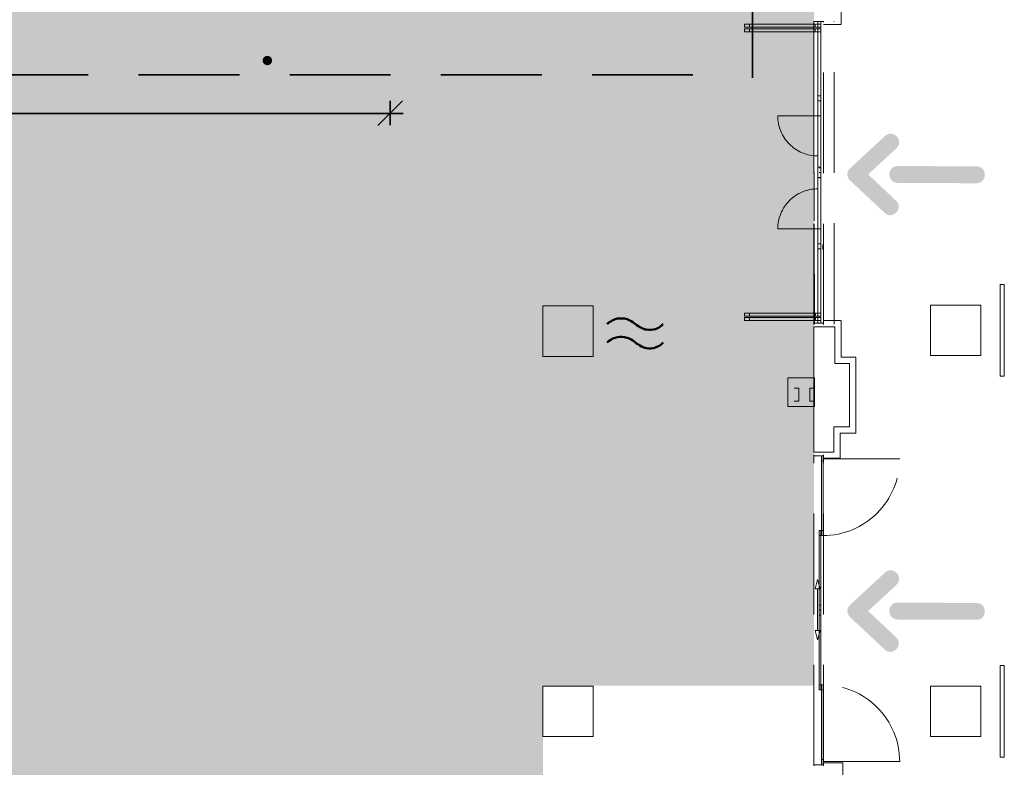
# Model space of a CAD drawing. Units: metres. Extents: x 0 to 143, y 0 to 96.
# Drawn here: x 93 to 113, y 35 to 50 of the extents above; entities that cross this region are included whole.
import ezdxf

# ---------------------------------------------------------------- set-up
doc = ezdxf.new("R2010")
doc.units = ezdxf.units.M
doc.header["$MEASUREMENT"] = 0
doc.linetypes.add('Strich 2_1mm', pattern=[3, 2, -1])

msp = doc.modelspace()

# ---------------------------------------------------------------- hatches: boundary and pattern name
at = {"linetype": 'Continuous', "lineweight": 0, "true_color": 0x97a3ad}
for points in [[(108.893, 36.847), (108.893, 66.076), (99.753, 66.076), (99.753, 36.847)], [(20.862, 37.741), (20.862, 34.734), (103.521, 34.734), (103.521, 37.741)]]:
    msp.add_hatch(color=253, dxfattribs=at).paths.add_polyline_path(points)
at = {"linetype": 'Continuous', "lineweight": 0, "true_color": 0x8e8573}
msp.add_hatch(color=8, dxfattribs=at).paths.add_polyline_path([(100.477, 37.742), (100.477, 65.155), (45.414, 65.155), (45.414, 37.742)])
at = {"linetype": 'Continuous', "lineweight": 0, "true_color": 0x161215}
for points in [[(97.839, 49.384, 0.221333), (97.75, 49.574, 0.194671), (97.812, 49.727, 0.414214), (97.592, 49.946, 0.170144), (97.458, 49.897, 0.094031), (97.39, 49.817, 0.21172), (97.381, 49.768, 0.185223), (97.409, 49.733, 0.186064), (97.453, 49.724, 0.212646), (97.493, 49.753, -0.08557), (97.534, 49.8, -0.1683), (97.592, 49.822, -0.414214), (97.688, 49.726, -0.414214), (97.592, 49.631, 0.213636), (97.546, 49.612, 0.184271), (97.53, 49.569, 0.414214), (97.592, 49.508, -0.414214), (97.716, 49.384, -0.414214), (97.592, 49.261, -0.263447), (97.501, 49.312, 0.214998), (97.46, 49.342, 0.182204), (97.415, 49.333, 0.182954), (97.387, 49.297, 0.217809), (97.395, 49.248, 0.263488), (97.592, 49.137, 0.414214)], [(100.601, 49.217), (100.601, 49.535, 0.414214), (100.386, 49.75, 0.19868), (100.233, 49.685, 0.198912), (100.08, 49.75, 0.134542), (99.966, 49.717, 0.166782), (99.927, 49.731, 0.414214), (99.865, 49.669), (99.865, 49.217, 0.213581), (99.884, 49.171, 0.184326), (99.927, 49.156, 0.184326), (99.969, 49.171, 0.213581), (99.989, 49.217), (99.989, 49.535, -0.414214), (100.08, 49.626, -0.414214), (100.171, 49.535), (100.171, 49.217, 0.213581), (100.191, 49.171, 0.184326), (100.233, 49.156, 0.184326), (100.276, 49.171, 0.213581), (100.295, 49.217), (100.295, 49.535, -0.414214), (100.386, 49.626, -0.414214), (100.478, 49.535), (100.478, 49.217, 0.213482), (100.497, 49.171, 0.184424), (100.539, 49.156, 0.184326), (100.582, 49.171, 0.213581)], [(98.143, 49.247, 0.414214), (98.05, 49.34, 0.414214), (97.957, 49.247, 0.414214), (98.05, 49.154, 0.414214)], [(110.3, 47.748), (109.615, 47.114), (109.611, 47.11, 0.216781), (109.557, 46.99, 0.106676), (109.57, 46.926, 0.093291), (109.61, 46.869), (109.614, 46.865), (110.293, 46.229, 0.105717), (110.354, 46.188, 0.11012), (110.417, 46.179, 0.184638), (110.527, 46.232, 0.185604), (110.577, 46.343, 0.109431), (110.565, 46.407, 0.103227), (110.521, 46.469), (109.971, 46.988), (110.526, 47.502, 0.10089), (110.57, 47.564, 0.107477), (110.584, 47.627, 0.186344), (110.537, 47.74, 0.184658), (110.428, 47.795, 0.106828), (110.364, 47.787, 0.101778)], [(112.115, 47.148), (110.556, 47.155, 0.102033), (110.485, 47.141, 0.106108), (110.434, 47.105, 0.186547), (110.391, 46.991, 0.08637), (110.401, 46.927, 0.099313), (110.433, 46.872, 0.108354), (110.486, 46.835, 0.099892), (110.56, 46.82), (112.119, 46.813, 0.10357), (112.19, 46.827, 0.108505), (112.241, 46.864, 0.097341), (112.273, 46.918, 0.085196), (112.284, 46.983, 0.188789), (112.242, 47.097, 0.107155), (112.189, 47.134, 0.09963)], [(110.3, 39.088), (109.615, 38.454), (109.611, 38.45, 0.216633), (109.557, 38.33, 0.106656), (109.57, 38.266, 0.093436), (109.61, 38.209), (109.614, 38.205), (110.293, 37.569, 0.105724), (110.354, 37.528, 0.110112), (110.417, 37.519, 0.18461), (110.527, 37.572, 0.185603), (110.577, 37.683, 0.109446), (110.565, 37.747, 0.103242), (110.521, 37.809), (109.971, 38.328), (110.526, 38.842, 0.100904), (110.57, 38.904, 0.107492), (110.584, 38.968, 0.186344), (110.537, 39.08, 0.184631), (110.428, 39.135, 0.10682), (110.364, 39.128, 0.101783)], [(112.115, 38.488), (110.556, 38.495, 0.102027), (110.485, 38.481, 0.106095), (110.434, 38.445, 0.186565), (110.391, 38.331, 0.086359), (110.401, 38.267, 0.099306), (110.433, 38.212, 0.108389), (110.486, 38.175, 0.099955), (110.56, 38.16), (112.119, 38.154, 0.103607), (112.19, 38.167, 0.108551), (112.241, 38.204, 0.097359), (112.273, 38.258, 0.085179), (112.284, 38.323, 0.188808), (112.242, 38.437, 0.107142), (112.189, 38.474, 0.099625)]]:
    msp.add_hatch(color=250, dxfattribs=at).paths.add_polyline_path(points)
h = msp.add_hatch(color=250, dxfattribs=at)
h.paths.add_polyline_path([(98.291, 49.57, 0.018844), (98.294, 49.436, 0.023526), (98.303, 49.364, 0.036786), (98.32, 49.295, 0.055912), (98.348, 49.233, 0.079392), (98.389, 49.183, 0.09397), (98.446, 49.149, 0.084995), (98.523, 49.137, 0.084722), (98.598, 49.149, 0.093425), (98.655, 49.182, 0.078949), (98.696, 49.231, 0.055733), (98.724, 49.292, 0.036796), (98.741, 49.361, 0.023683), (98.75, 49.434, 0.020107), (98.754, 49.57, 0.032974), (98.747, 49.696, 0.028629), (98.735, 49.759, 0.041087), (98.715, 49.817, 0.057811), (98.686, 49.869, 0.075325), (98.645, 49.909, 0.083136), (98.591, 49.936, 0.074314), (98.522, 49.946, 0.075562), (98.452, 49.936, 0.084131), (98.398, 49.909, 0.075514), (98.358, 49.867, 0.057433), (98.329, 49.816, 0.040564), (98.309, 49.757, 0.028131), (98.298, 49.694, 0.031952)])
h.paths.add_polyline_path([(98.415, 49.465, -0.013721), (98.414, 49.55, 0.002575), (98.414, 49.57, 0.000351), (98.414, 49.577, -0.015979), (98.416, 49.648, -0.048666), (98.428, 49.729, -0.046608), (98.441, 49.765, -0.073197), (98.46, 49.795, -0.211892), (98.523, 49.822, -0.213175), (98.585, 49.795, -0.072942), (98.604, 49.765, -0.04627), (98.617, 49.729, -0.048214), (98.629, 49.649, -0.015809), (98.63, 49.578, 0.000367), (98.63, 49.57, 0.002581), (98.631, 49.55, -0.013872), (98.63, 49.465, -0.04292), (98.618, 49.37, -0.042225), (98.606, 49.328, -0.069767), (98.586, 49.293, -0.230624), (98.522, 49.261, -0.23199), (98.458, 49.293, -0.069411), (98.439, 49.327, -0.041862), (98.426, 49.37, -0.042484)], flags=0)
h = msp.add_hatch(color=250, dxfattribs=at)
h.paths.add_polyline_path([(98.914, 49.57, 0.018844), (98.918, 49.436, 0.023526), (98.927, 49.364, 0.036786), (98.943, 49.295, 0.055912), (98.971, 49.233, 0.079392), (99.012, 49.183, 0.09397), (99.07, 49.149, 0.084995), (99.147, 49.137, 0.084731), (99.222, 49.149, 0.093423), (99.278, 49.182, 0.078939), (99.319, 49.231, 0.055726), (99.347, 49.292, 0.036793), (99.364, 49.361, 0.023683), (99.373, 49.434, 0.020121), (99.377, 49.57, 0.03299), (99.37, 49.696, 0.02863), (99.358, 49.759, 0.041082), (99.339, 49.817, 0.057802), (99.309, 49.869, 0.075315), (99.269, 49.909, 0.083134), (99.214, 49.936, 0.074322), (99.145, 49.946, 0.075545), (99.076, 49.936, 0.084135), (99.022, 49.909, 0.075533), (98.981, 49.867, 0.057451), (98.952, 49.816, 0.040572), (98.933, 49.757, 0.028129), (98.921, 49.694, 0.03192)])
h.paths.add_polyline_path([(99.039, 49.465, -0.013728), (99.038, 49.549, 0.002599), (99.038, 49.57, 0.000357), (99.038, 49.577, -0.015983), (99.039, 49.648, -0.048688), (99.051, 49.729, -0.046629), (99.064, 49.765, -0.073217), (99.084, 49.795, -0.211829), (99.147, 49.822, -0.213239), (99.209, 49.795, -0.072922), (99.228, 49.765, -0.046249), (99.241, 49.729, -0.048192), (99.252, 49.649, -0.015806), (99.254, 49.577, 0.000361), (99.254, 49.57, 0.002569), (99.254, 49.55, -0.013869), (99.253, 49.465, -0.042903), (99.242, 49.37, -0.042208), (99.229, 49.328, -0.069748), (99.21, 49.293, -0.23067), (99.145, 49.261, -0.231897), (99.082, 49.293, -0.06945), (99.062, 49.327, -0.041895), (99.05, 49.37, -0.042517)], flags=0)
at = {"linetype": 'Continuous', "lineweight": 0, "true_color": 0xffffff}
for points in [[(104.513, 43.378), (104.513, 44.378), (103.513, 44.378), (103.513, 43.378)], [(108.905, 42.381), (108.905, 42.949), (108.378, 42.949), (108.378, 42.381)]]:
    msp.add_hatch(color=7, dxfattribs=at).paths.add_polyline_path(points)
at = {"linetype": 'Continuous', "lineweight": 0, "true_color": 0x3b4ba8}
for points in [[(104.127, 42.334), (104.292, 42.98, 0.214709), (104.285, 43.029, 0.181316), (104.247, 43.054, 0.183007), (104.202, 43.05, 0.216944), (104.173, 43.01), (104.06, 42.572), (103.934, 42.997, 0.05749), (103.924, 43.02, 0.082542), (103.911, 43.037, 0.179813), (103.873, 43.05, 0.177897), (103.834, 43.037, 0.086049), (103.82, 43.02, 0.063829), (103.811, 42.997), (103.685, 42.572), (103.572, 43.01, 0.215561), (103.543, 43.051, 0.185307), (103.498, 43.055, 0.18276), (103.46, 43.03, 0.212302), (103.453, 42.98), (103.619, 42.334, 0.064185), (103.628, 42.31, 0.087059), (103.641, 42.292, 0.186575), (103.68, 42.278, 0.186456), (103.719, 42.29, 0.085365), (103.733, 42.307, 0.06034), (103.743, 42.331), (103.873, 42.771), (104.002, 42.331, 0.058901), (104.012, 42.308, 0.082262), (104.026, 42.291, 0.188676), (104.065, 42.278, 0.18464), (104.104, 42.292, 0.084069), (104.117, 42.31, 0.061169)], [(105.57, 42.447, 0.054874), (105.565, 42.496, 0.064183), (105.551, 42.535, 0.121165), (105.503, 42.589, 0.070869), (105.439, 42.62, 0.022384), (105.37, 42.639, -0.011727), (105.329, 42.65, -0.046039), (105.295, 42.663, -0.111767), (105.271, 42.681, -0.165059), (105.263, 42.707, -0.238048), (105.278, 42.738, -0.104016), (105.307, 42.75, -0.055413), (105.359, 42.755, -0.064035), (105.414, 42.748, -0.097002), (105.459, 42.728, 0.210152), (105.509, 42.718, 0.182692), (105.546, 42.744, 0.185406), (105.557, 42.787, 0.215401), (105.53, 42.829, 0.088423), (105.446, 42.867, 0.065689), (105.359, 42.878, 0.056646), (105.281, 42.87, 0.084595), (105.21, 42.842, 0.12428), (105.159, 42.789, 0.128779), (105.139, 42.707, 0.054494), (105.144, 42.66, 0.064196), (105.157, 42.623, 0.122075), (105.203, 42.572, 0.071213), (105.265, 42.541, 0.02219), (105.333, 42.523, -0.012844), (105.376, 42.512, -0.049598), (105.413, 42.498, -0.115261), (105.438, 42.477, -0.157429), (105.447, 42.447, -0.087011), (105.444, 42.426, -0.141193), (105.43, 42.408, -0.108388), (105.399, 42.394, -0.057739), (105.346, 42.389, -0.073009), (105.279, 42.398, -0.053423), (105.252, 42.41, -0.084171), (105.232, 42.425, 0.211232), (105.187, 42.448, 0.187979), (105.145, 42.432, 0.406233), (105.139, 42.344, 0.071071), (105.189, 42.305, 0.054731), (105.244, 42.281, 0.075866), (105.346, 42.266, 0.061768), (105.43, 42.276, 0.090406), (105.502, 42.307, 0.122995), (105.552, 42.363, 0.119026)], [(106.13, 42.447, 0.054868), (106.125, 42.496, 0.064177), (106.111, 42.535, 0.121164), (106.063, 42.589, 0.070873), (105.998, 42.62, 0.022386), (105.929, 42.639, -0.011728), (105.888, 42.65, -0.046043), (105.854, 42.663, -0.11177), (105.831, 42.681, -0.165045), (105.822, 42.707, -0.238134), (105.837, 42.738, -0.103921), (105.866, 42.75, -0.055427), (105.918, 42.755, -0.064035), (105.974, 42.748, -0.097002), (106.018, 42.728, 0.210152), (106.068, 42.718, 0.182692), (106.105, 42.744, 0.185406), (106.116, 42.787, 0.215401), (106.089, 42.829, 0.088423), (106.005, 42.867, 0.065689), (105.918, 42.878, 0.056653), (105.84, 42.87, 0.084564), (105.77, 42.842, 0.124256), (105.718, 42.789, 0.128827), (105.699, 42.707, 0.054488), (105.703, 42.66, 0.064191), (105.717, 42.623, 0.122074), (105.762, 42.572, 0.071218), (105.825, 42.541, 0.022192), (105.892, 42.523, -0.012846), (105.936, 42.512, -0.049602), (105.972, 42.498, -0.115262), (105.997, 42.477, -0.157415), (106.006, 42.447, -0.086902), (106.003, 42.426, -0.141226), (105.989, 42.408, -0.108451), (105.959, 42.394, -0.057752), (105.905, 42.389, -0.072993), (105.839, 42.398, -0.053402), (105.811, 42.41, -0.084207), (105.791, 42.425, 0.211312), (105.746, 42.448, 0.188005), (105.704, 42.432, 0.406014), (105.699, 42.344, 0.071134), (105.749, 42.305, 0.054749), (105.804, 42.281, 0.075858), (105.905, 42.266, 0.061776), (105.989, 42.276, 0.090424), (106.061, 42.307, 0.122998), (106.111, 42.363, 0.118997)], [(107.203, 42.755, 0.213581), (107.249, 42.774, 0.184326), (107.264, 42.817, 0.184326), (107.249, 42.859, 0.213581), (107.203, 42.878, 0.147916), (107.067, 42.838, 0.291148), (106.999, 42.857, 0.339852), (106.956, 42.798), (106.956, 42.631), (106.956, 42.346, 0.213525), (106.975, 42.3, 0.184381), (107.017, 42.284, 0.184381), (107.06, 42.3, 0.213525), (107.079, 42.346), (107.079, 42.631, -0.414214)]]:
    msp.add_hatch(color=175, dxfattribs=at).paths.add_polyline_path(points)
h = msp.add_hatch(color=175, dxfattribs=at)
h.paths.add_polyline_path([(104.41, 42.572, 0.078071), (104.427, 42.457, 0.092776), (104.479, 42.359, 0.111024), (104.564, 42.291, 0.11217), (104.681, 42.266, 0.095635), (104.784, 42.285, 0.097893), (104.863, 42.336, 0.098859), (104.909, 42.299, 0.120067), (104.968, 42.284, 0.414214), (105.033, 42.35, 0.414214), (104.969, 42.414, -0.076334), (104.962, 42.415, -0.120532), (104.957, 42.418, -0.120703), (104.954, 42.423, -0.076586), (104.953, 42.43), (104.953, 42.798, 0.414214), (104.891, 42.86, 0.254408), (104.837, 42.829, 0.083178), (104.767, 42.865, 0.079261), (104.681, 42.878, 0.112187), (104.564, 42.853, 0.111017), (104.479, 42.785, 0.092763), (104.427, 42.688, 0.078075)])
h.paths.add_polyline_path([(104.544, 42.494, -0.077319), (104.533, 42.572, -0.077325), (104.544, 42.651, -0.100008), (104.575, 42.708, -0.219268), (104.681, 42.755, -0.219268), (104.787, 42.708, -0.100008), (104.818, 42.651, -0.077325), (104.829, 42.572, -0.077319), (104.818, 42.494, -0.100031), (104.787, 42.436, -0.219249), (104.681, 42.389, -0.219249), (104.575, 42.436, -0.100031)], flags=0)
h = msp.add_hatch(color=175, dxfattribs=at)
h.paths.add_polyline_path([(106.259, 42.572, 0.077968), (106.277, 42.456, 0.093217), (106.329, 42.358, 0.111255), (106.414, 42.291, 0.1116), (106.531, 42.266, 0.173398), (106.702, 42.326, -0.011017), (106.719, 42.34, 0.231069), (106.738, 42.385, 0.18778), (106.716, 42.425, 0.175758), (106.673, 42.444, 0.218028), (106.627, 42.424, -0.098815), (106.584, 42.398, -0.085555), (106.531, 42.389, -0.175773), (106.44, 42.42, -0.088139), (106.409, 42.458, -0.073475), (106.389, 42.51), (106.74, 42.51, 0.213525), (106.786, 42.53, 0.184381), (106.801, 42.572, -0.008431), (106.802, 42.584, 0.036198), (106.801, 42.608, 0.076612), (106.776, 42.713, 0.089771), (106.721, 42.799, 0.102744), (106.638, 42.857, 0.102013), (106.531, 42.878, 0.112206), (106.414, 42.853, 0.110997), (106.329, 42.785, 0.092749), (106.277, 42.688, 0.078089)])
h.paths.add_polyline_path([(106.673, 42.634), (106.39, 42.634, -0.06495), (106.409, 42.684, -0.084296), (106.439, 42.722, -0.095569), (106.48, 42.746, -0.087441), (106.531, 42.755, -0.175796), (106.621, 42.724, -0.088095), (106.653, 42.686, -0.073283)], flags=0)
at = {"linetype": 'Continuous', "lineweight": 0, "true_color": 0x2d9d44}
for points in [[(101.36, 39.41), (101.36, 40.059, 0.213581), (101.341, 40.105, 0.184326), (101.298, 40.12, 0.184326), (101.256, 40.105, 0.213581), (101.236, 40.059), (101.236, 39.619, -0.000254), (100.969, 40.032, -0.000969), (100.936, 40.083, -0.004081), (100.932, 40.09, -0.023266), (100.931, 40.09, -0.0512), (100.931, 40.09), (100.931, 40.09), (100.931, 40.09, -0.010258), (100.931, 40.09, 0.020211), (100.931, 40.09), (100.931, 40.09), (100.931, 40.09, 0.02391), (100.931, 40.09, 0.015814), (100.931, 40.09, 0.010808), (100.93, 40.092, 0.75532), (100.817, 40.059), (100.817, 39.41, 0.213636), (100.836, 39.364, 0.184271), (100.878, 39.349, 0.184271), (100.921, 39.364, 0.213636), (100.94, 39.41), (100.94, 39.85, -0.000467), (101.207, 39.438, -0.001553), (101.241, 39.386, -0.005705), (101.245, 39.38, -0.023163), (101.245, 39.379, -0.025865), (101.245, 39.379, -0.027394), (101.245, 39.379), (101.245, 39.379), (101.245, 39.379), (101.245, 39.379), (101.245, 39.379), (101.245, 39.379, 0.044437), (101.245, 39.379, 0.013208), (101.245, 39.379, 0.011826), (101.246, 39.377, 0.75532)], [(102.478, 39.862, 0.414214), (102.417, 39.924), (102.378, 39.924), (102.378, 40.059, 0.414214), (102.317, 40.12, 0.414214), (102.255, 40.059), (102.255, 39.924), (102.254, 39.924, 0.414214), (102.192, 39.862, 0.414214), (102.254, 39.801), (102.255, 39.801), (102.255, 39.507, 0.07483), (102.264, 39.445, 0.106992), (102.291, 39.394, 0.119121), (102.34, 39.361, 0.093128), (102.413, 39.349), (102.415, 39.349, 0.414214), (102.477, 39.41, 0.414214), (102.415, 39.472), (102.393, 39.472, -0.414214), (102.378, 39.488), (102.378, 39.801), (102.417, 39.801, 0.414214)], [(103.837, 39.41), (103.837, 39.86, 0.206093), (103.817, 39.909, 0.191751), (103.775, 39.925, 0.191751), (103.732, 39.909, 0.206093), (103.713, 39.86), (103.713, 39.577, -0.414214), (103.59, 39.454, -0.414214), (103.466, 39.577), (103.466, 39.86, 0.213636), (103.447, 39.906, 0.184271), (103.404, 39.922, 0.184271), (103.362, 39.906, 0.213636), (103.343, 39.86), (103.343, 39.577, 0.414214), (103.59, 39.33, 0.148018), (103.725, 39.371, 0.291025), (103.793, 39.351, 0.339852)], [(104.439, 39.512, 0.054867), (104.434, 39.56, 0.064181), (104.42, 39.599, 0.121182), (104.372, 39.653, 0.070887), (104.308, 39.684, 0.022391), (104.239, 39.703, -0.011726), (104.198, 39.714, -0.046039), (104.163, 39.727, -0.111778), (104.14, 39.745, -0.165082), (104.132, 39.771, -0.238107), (104.147, 39.802, -0.103984), (104.175, 39.814, -0.05539), (104.228, 39.819, -0.063838), (104.283, 39.812, -0.097431), (104.328, 39.792, 0.210168), (104.378, 39.782, 0.182694), (104.415, 39.808, 0.185492), (104.426, 39.852, 0.215419), (104.398, 39.893, 0.088811), (104.315, 39.931, 0.065619), (104.228, 39.943, 0.056634), (104.15, 39.934, 0.084587), (104.079, 39.906, 0.124288), (104.028, 39.853, 0.12879), (104.008, 39.771, 0.054484), (104.013, 39.725, 0.064195), (104.026, 39.687, 0.122099), (104.072, 39.636, 0.071233), (104.134, 39.606, 0.022195), (104.201, 39.587, -0.012853), (104.245, 39.576, -0.049629), (104.282, 39.562, -0.1153), (104.306, 39.542, -0.157386), (104.316, 39.512, -0.087011), (104.313, 39.491, -0.141193), (104.299, 39.472, -0.108388), (104.268, 39.459, -0.057739), (104.214, 39.454, -0.072958), (104.148, 39.463, -0.053384), (104.121, 39.474, -0.084282), (104.101, 39.489, 0.211128), (104.055, 39.512, 0.188022), (104.014, 39.496, 0.406123), (104.008, 39.408, 0.07113), (104.058, 39.369, 0.054744), (104.113, 39.345, 0.075866), (104.214, 39.33, 0.061789), (104.299, 39.34, 0.090416), (104.371, 39.371, 0.12298), (104.421, 39.428, 0.119009)], [(106.534, 39.41), (106.534, 39.696, 0.414214), (106.287, 39.943, 0.148069), (106.152, 39.902, 0.31755), (106.084, 39.921, 0.324357), (106.041, 39.862), (106.041, 39.413, 0.206145), (106.06, 39.364, 0.191699), (106.102, 39.347, 0.191699), (106.145, 39.364, 0.206145), (106.164, 39.413), (106.164, 39.696, -0.414214), (106.287, 39.819, -0.414214), (106.411, 39.696), (106.411, 39.41, 0.213636), (106.43, 39.364, 0.184271), (106.473, 39.349, 0.184271), (106.515, 39.364, 0.213636)], [(107.643, 37.566), (108.327, 38.2), (108.332, 38.204, 0.216633), (108.385, 38.324, 0.106408), (108.373, 38.388, 0.093483), (108.333, 38.445), (108.328, 38.449), (107.649, 39.085, 0.105723), (107.588, 39.126, 0.110113), (107.525, 39.136, 0.18462), (107.416, 39.083, 0.185624), (107.366, 38.971, 0.109451), (107.378, 38.907, 0.103235), (107.422, 38.846), (107.971, 38.326), (107.417, 37.812, 0.100894), (107.372, 37.751, 0.107482), (107.359, 37.687, 0.186344), (107.406, 37.574, 0.184649), (107.514, 37.519, 0.106825), (107.579, 37.527, 0.10178)], [(105.827, 38.166), (107.387, 38.159, 0.101998), (107.457, 38.173, 0.106106), (107.509, 38.21, 0.186585), (107.552, 38.323, 0.086404), (107.541, 38.388, 0.099342), (107.509, 38.442, 0.108406), (107.457, 38.48, 0.099958), (107.383, 38.494), (105.824, 38.501, 0.103607), (105.753, 38.487, 0.108551), (105.701, 38.45, 0.097359), (105.669, 38.396, 0.085179), (105.658, 38.332, 0.188937), (105.701, 38.218, 0.107134), (105.754, 38.18, 0.099613)]]:
    msp.add_hatch(color=95, dxfattribs=at).paths.add_polyline_path(points)
h = msp.add_hatch(color=95, dxfattribs=at)
h.paths.add_polyline_path([(101.533, 39.636, 0.078911), (101.551, 39.519, 0.093769), (101.603, 39.422, 0.110623), (101.688, 39.355, 0.11073), (101.804, 39.33, 0.110744), (101.92, 39.355, 0.110621), (102.005, 39.422, 0.093761), (102.058, 39.519, 0.078907), (102.076, 39.636, 0.078917), (102.058, 39.753, 0.093761), (102.005, 39.851, 0.110614), (101.92, 39.918, 0.110741), (101.804, 39.943, 0.110726), (101.688, 39.918, 0.110617), (101.603, 39.851, 0.093769), (101.551, 39.753, 0.078921)])
h.paths.add_polyline_path([(101.667, 39.558, -0.077297), (101.656, 39.636, -0.077313), (101.667, 39.715, -0.100017), (101.698, 39.772, -0.219271), (101.804, 39.819, -0.219271), (101.91, 39.772, -0.099994), (101.941, 39.715, -0.077335), (101.952, 39.636, -0.077319), (101.941, 39.558, -0.099992), (101.91, 39.501, -0.219289), (101.804, 39.454, -0.219289), (101.698, 39.501, -0.100015)], flags=0)
h = msp.add_hatch(color=95, dxfattribs=at)
h.paths.add_polyline_path([(102.615, 39.752, 0.078075), (102.597, 39.636, 0.078068), (102.615, 39.521, 0.092789), (102.667, 39.423, 0.111031), (102.752, 39.355, 0.112153), (102.869, 39.33, 0.095604), (102.971, 39.349, 0.097822), (103.05, 39.401, 0.099059), (103.096, 39.363, 0.119866), (103.155, 39.349, 0.414214), (103.221, 39.414, 0.414214), (103.156, 39.478, -0.076645), (103.149, 39.479, -0.120431), (103.144, 39.482, -0.120431), (103.141, 39.487, -0.076645), (103.14, 39.494), (103.14, 39.862, 0.414214), (103.078, 39.924, 0.254612), (103.024, 39.893, 0.083178), (102.955, 39.929, 0.079261), (102.869, 39.943, 0.112133), (102.752, 39.917, 0.111032), (102.667, 39.85, 0.092802)])
h.paths.add_polyline_path([(102.732, 39.558, -0.077325), (102.72, 39.636, -0.077341), (102.732, 39.715, -0.10001), (102.763, 39.772, -0.219249), (102.869, 39.819, -0.219249), (102.975, 39.772, -0.10001), (103.006, 39.715, -0.077341), (103.017, 39.636, -0.077325), (103.006, 39.558, -0.100008), (102.975, 39.501, -0.219268), (102.869, 39.454, -0.219268), (102.763, 39.501, -0.100008)], flags=0)
h = msp.add_hatch(color=95, dxfattribs=at)
h.paths.add_polyline_path([(104.569, 39.636, 0.083615), (104.587, 39.521, 0.101416), (104.64, 39.43, 0.110043), (104.726, 39.37, 0.098927), (104.84, 39.349, 0.062753), (104.92, 39.358, 0.07555), (104.989, 39.387), (104.989, 39.365, -0.078151), (104.98, 39.302, -0.125655), (104.954, 39.258, -0.119655), (104.908, 39.233, -0.070736), (104.84, 39.225, -0.043386), (104.773, 39.231, -0.04525), (104.728, 39.243, -0.063133), (104.703, 39.255, 0.212882), (104.655, 39.266, 0.183974), (104.618, 39.24, 0.405566), (104.632, 39.154, 0.066907), (104.677, 39.13, 0.037657), (104.733, 39.114, 0.053413), (104.84, 39.102, 0.081396), (104.954, 39.119, 0.108758), (105.04, 39.169, 0.114), (105.093, 39.251, 0.089881), (105.112, 39.365), (105.112, 39.636), (105.112, 39.862, 0.35298), (105.064, 39.923, 0.146848), (105.026, 39.92, 0.176427), (104.996, 39.894, 0.15141), (104.84, 39.943, 0.110731), (104.725, 39.918, 0.1106), (104.639, 39.851, 0.093764), (104.587, 39.753, 0.078938)])
h.paths.add_polyline_path([(104.702, 39.565, -0.077615), (104.692, 39.636, -0.077341), (104.703, 39.715, -0.10001), (104.734, 39.772, -0.219249), (104.84, 39.819, -0.219228), (104.946, 39.772, -0.100025), (104.977, 39.715, -0.077346), (104.989, 39.636, -0.077652), (104.979, 39.565, -0.109098), (104.95, 39.514, -0.116806), (104.903, 39.483, -0.090501), (104.84, 39.472, -0.090516), (104.778, 39.483, -0.116835), (104.731, 39.514, -0.109091)], flags=0)
h = msp.add_hatch(color=95, dxfattribs=at)
h.paths.add_polyline_path([(105.303, 39.752, 0.078057), (105.285, 39.636, 0.078051), (105.303, 39.521, 0.092795), (105.354, 39.423, 0.111048), (105.44, 39.355, 0.112149), (105.557, 39.33, 0.095604), (105.659, 39.349, 0.097722), (105.738, 39.401, 0.099059), (105.784, 39.363, 0.119866), (105.843, 39.349, 0.414214), (105.908, 39.414, 0.414214), (105.844, 39.478, -0.076586), (105.837, 39.479, -0.120703), (105.832, 39.482, -0.120532), (105.829, 39.487, -0.076334), (105.828, 39.494), (105.828, 39.862, 0.414214), (105.766, 39.924, 0.254612), (105.712, 39.893, 0.083178), (105.643, 39.929, 0.079261), (105.557, 39.943, 0.112128), (105.44, 39.917, 0.111049), (105.354, 39.85, 0.092807)])
h.paths.add_polyline_path([(105.42, 39.558, -0.077297), (105.408, 39.636, -0.077313), (105.42, 39.715, -0.100017), (105.45, 39.772, -0.219271), (105.557, 39.819, -0.219228), (105.663, 39.772, -0.100003), (105.694, 39.715, -0.077368), (105.705, 39.636, -0.077352), (105.694, 39.558, -0.100001), (105.663, 39.501, -0.219246), (105.557, 39.454, -0.219289), (105.45, 39.501, -0.100015)], flags=0)
h = msp.add_hatch(color=95, dxfattribs=at)
h.paths.add_polyline_path([(106.697, 39.636, 0.083615), (106.716, 39.521, 0.101416), (106.769, 39.43, 0.110043), (106.854, 39.37, 0.098927), (106.969, 39.349, 0.062753), (107.049, 39.358, 0.07555), (107.117, 39.387), (107.117, 39.365, -0.078115), (107.109, 39.302, -0.125667), (107.083, 39.258, -0.119684), (107.036, 39.233, -0.07073), (106.969, 39.225, -0.043417), (106.902, 39.231, -0.04522), (106.857, 39.243, -0.0638), (106.832, 39.255, 0.21288), (106.783, 39.266, 0.183946), (106.747, 39.24, 0.405524), (106.76, 39.154, 0.066845), (106.806, 39.13, 0.037636), (106.861, 39.114, 0.053413), (106.969, 39.102, 0.081392), (107.083, 39.119, 0.108773), (107.168, 39.169, 0.114007), (107.222, 39.251, 0.089862), (107.241, 39.365), (107.241, 39.636), (107.241, 39.862, 0.35297), (107.193, 39.923, 0.146893), (107.154, 39.92, 0.176533), (107.125, 39.894, 0.15141), (106.969, 39.943, 0.110736), (106.853, 39.918, 0.110583), (106.768, 39.851, 0.093758), (106.715, 39.753, 0.078955)])
h.paths.add_polyline_path([(106.831, 39.565, -0.077615), (106.821, 39.636, -0.077341), (106.832, 39.715, -0.10001), (106.863, 39.772, -0.219249), (106.969, 39.819, -0.219206), (107.075, 39.772, -0.100018), (107.106, 39.715, -0.077374), (107.117, 39.636, -0.077621), (107.107, 39.565, -0.109107), (107.078, 39.514, -0.116836), (107.032, 39.483, -0.090494), (106.969, 39.472, -0.090516), (106.906, 39.483, -0.116835), (106.86, 39.514, -0.109091)], flags=0)

# ---------------------------------------------------------------- linework, layer by layer
at = {"color": 7, "linetype": 'Strich 2_1mm', "lineweight": 35, "flags": 128}
for points in [[(107.672, 50.752), (107.672, 48.902)], [(35.494, 48.961), (107.451, 48.961)]]:
    msp.add_lwpolyline(points, dxfattribs=at)
at = {"color": 7, "linetype": 'Continuous', "lineweight": 18, "flags": 128}
for points in [[(109.432, 49.959), (109.432, 50.653)], [(109.085, 50.018), (108.889, 50.018)], [(108.969, 50.018), (108.969, 44.039)], [(109.029, 50.018), (109.029, 44.039)], [(107.518, 49.968), (109.029, 49.968)], [(107.518, 49.968), (107.518, 49.908)], [(107.518, 49.908), (109.029, 49.908)], [(107.518, 49.878), (109.029, 49.878)], [(107.518, 49.878), (107.518, 49.818)], [(107.518, 49.818), (109.029, 49.818)], [(107.618, 49.968), (107.618, 49.908)], [(107.618, 49.878), (107.618, 49.818)], [(108.915, 49.908), (108.915, 49.968)], [(108.915, 49.818), (108.915, 49.878)], [(109.086, 49.959), (109.429, 49.959)], [(108.969, 48.548), (109.029, 48.548)], [(108.969, 48.448), (109.029, 48.448)], [(108.969, 47.129), (109.029, 47.129)], [(108.999, 47.12), (109.029, 47.12)], [(108.969, 46.929), (109.029, 46.929)], [(108.999, 47.024), (109.029, 47.024)], [(108.999, 46.92), (109.029, 46.92)], [(108.969, 45.609), (109.029, 45.609)], [(109.073, 45.5), (109.073, 45.6)], [(108.969, 45.509), (109.029, 45.509)], [(112.587, 42.987), (112.587, 44.807)], [(112.671, 44.807), (112.587, 44.807)], [(112.671, 44.807), (112.671, 42.987)], [(103.515, 44.379), (104.515, 44.379)], [(103.515, 43.379), (103.515, 44.379)], [(104.515, 44.379), (104.515, 43.379)], [(111.207, 44.397), (112.206, 44.397)], [(111.207, 43.397), (111.207, 44.397)], [(112.206, 44.397), (112.206, 43.397)], [(107.518, 44.239), (109.029, 44.239)], [(107.518, 44.239), (107.518, 44.179)], [(107.518, 44.179), (109.029, 44.179)], [(107.518, 44.149), (109.029, 44.149)], [(107.518, 44.149), (107.518, 44.089)], [(107.618, 44.239), (107.618, 44.179)], [(107.618, 44.149), (107.618, 44.089)], [(108.923, 44.179), (108.923, 44.239)], [(108.923, 44.089), (108.923, 44.149)], [(107.518, 44.089), (109.029, 44.089)], [(109.084, 44.039), (108.888, 44.039)], [(109.084, 44.089), (109.429, 44.089)], [(109.432, 43.363), (109.432, 44.089)], [(104.515, 43.379), (103.515, 43.379)], [(112.206, 43.397), (111.207, 43.397)], [(109.431, 43.363), (109.726, 43.363)], [(109.431, 43.363), (109.726, 43.363)], [(109.726, 41.857), (109.726, 43.363)], [(109.726, 41.857), (109.726, 43.363)], [(112.671, 42.987), (112.587, 42.987)], [(108.904, 42.953), (108.374, 42.953)], [(108.374, 42.953), (108.374, 42.383)], [(108.904, 42.383), (108.904, 42.953)], [(108.594, 42.75), (108.504, 42.75)], [(108.594, 42.75), (108.594, 42.49)], [(108.814, 42.75), (108.814, 42.49)], [(108.904, 42.75), (108.814, 42.75)], [(108.504, 42.49), (108.594, 42.49)], [(108.814, 42.49), (108.904, 42.49)], [(108.374, 42.383), (108.904, 42.383)], [(109.416, 41.857), (109.726, 41.857)], [(109.416, 41.357), (109.416, 41.857)], [(109.416, 41.357), (109.416, 41.857)], [(109.416, 41.857), (109.726, 41.857)], [(109.086, 41.407), (108.89, 41.407)], [(109.044, 39.826), (109.044, 41.407)], [(109.074, 41.307), (109.044, 41.307)], [(109.074, 39.826), (109.074, 41.407)], [(109.088, 41.357), (109.416, 41.357)], [(109.088, 41.357), (109.416, 41.357)], [(108.999, 39.926), (108.999, 36.763)], [(109.029, 39.926), (108.999, 39.926)], [(109.029, 39.926), (109.029, 36.763)], [(109.074, 39.926), (109.044, 39.926)], [(109.029, 39.826), (108.999, 39.826)], [(109.074, 39.826), (109.044, 39.826)], [(108.916, 38.768), (108.966, 38.955)], [(109.016, 38.768), (108.966, 38.955)], [(108.916, 38.768), (109.016, 38.768)], [(108.966, 38.768), (108.966, 38.356)], [(108.966, 37.943), (108.966, 38.356)], [(108.999, 38.444), (109.029, 38.444)], [(108.999, 38.349), (109.029, 38.349)], [(108.999, 38.244), (109.029, 38.244)], [(108.916, 37.943), (108.966, 37.756)], [(109.016, 37.943), (108.916, 37.943)], [(109.016, 37.943), (108.966, 37.756)], [(112.587, 35.427), (112.587, 37.247)], [(112.671, 37.247), (112.587, 37.247)], [(112.671, 37.247), (112.671, 35.427)], [(103.517, 36.837), (104.517, 36.837)], [(103.517, 35.837), (103.517, 36.837)], [(104.517, 36.837), (104.517, 35.837)], [(109.029, 36.863), (108.999, 36.863)], [(109.029, 36.763), (108.999, 36.763)], [(109.074, 36.863), (109.044, 36.863)], [(109.044, 36.863), (109.044, 35.281)], [(109.074, 36.763), (109.044, 36.763)], [(109.074, 36.863), (109.074, 35.281)], [(111.207, 36.837), (112.206, 36.837)], [(111.207, 35.837), (111.207, 36.837)], [(112.206, 36.837), (112.206, 35.837)], [(104.517, 35.837), (103.517, 35.837)], [(112.206, 35.837), (111.207, 35.837)], [(109.074, 35.381), (109.044, 35.381)], [(112.671, 35.427), (112.587, 35.427)], [(109.086, 35.281), (108.89, 35.281)], [(109.086, 35.316), (109.466, 35.316)], [(109.115, 35.316), (109.466, 35.316)], [(109.465, 34.83), (109.466, 35.316)], [(109.465, 34.83), (109.466, 35.316)]]:
    msp.add_lwpolyline(points, dxfattribs=at)
at = {"color": 7, "linetype": 'Strich 2_1mm', "lineweight": 18, "flags": 128}
for points in [[(108.894, 48.053), (108.889, 50.029)], [(108.889, 44.01), (108.889, 50.029)], [(109.084, 44.01), (109.084, 50.029)], [(109.297, 44.019), (109.297, 50.029)], [(109.029, 48.149), (108.175, 48.149)], [(108.899, 46.066), (108.894, 47.993)], [(109.029, 45.908), (108.175, 45.908)], [(108.904, 44.019), (108.899, 46.006)], [(108.89, 35.261), (108.89, 41.427)], [(109.085, 35.261), (109.085, 41.427)], [(109.074, 41.347), (110.595, 41.347)], [(109.074, 35.342), (110.595, 35.342)]]:
    msp.add_lwpolyline(points, dxfattribs=at)
at = {"color": 7, "linetype": 'Continuous', "lineweight": 35, "flags": 128}
for points in [[(100.242, 47.96), (100.732, 48.449)], [(100.486, 47.967), (100.486, 48.45)], [(100.747, 48.199), (45.092, 48.199)]]:
    msp.add_lwpolyline(points, dxfattribs=at)
at = {"color": 7, "linetype": 'Strich 2_1mm', "lineweight": 18, "flags": 128}
for points in [[(108.175, 48.149, 0.414214), (108.969, 47.355)], [(108.969, 46.702, 0.414214), (108.175, 45.908)], [(109.074, 39.826, 0.414214), (110.595, 41.347)], [(110.595, 35.342, 0.414214), (109.074, 36.863)]]:
    msp.add_lwpolyline(points, format="xyb", dxfattribs=at)
at = {"color": 7, "linetype": 'Continuous', "lineweight": 18, "flags": 128}
for points in [[(104.515, 43.379), (103.515, 43.379), (103.515, 44.379), (104.515, 44.379)], [(112.206, 43.397), (111.207, 43.397), (111.207, 44.397), (112.206, 44.397)], [(108.89, 41.482), (108.89, 43.964), (109.307, 43.964), (109.306, 43.238), (109.601, 43.238), (109.601, 41.982), (109.291, 41.982), (109.291, 41.482)], [(104.517, 35.837), (103.517, 35.837), (103.517, 36.837), (104.517, 36.837)], [(111.207, 35.837), (111.207, 36.837), (112.206, 36.837), (112.206, 35.837)]]:
    msp.add_lwpolyline(points, close=True, dxfattribs=at)
at = {"color": 154, "linetype": 'Continuous', "lineweight": 50, "true_color": 0x0051a8, "flags": 128}
for points in [[(104.79, 44.018, -0.046266), (104.834, 44.055, -0.078943), (104.953, 44.116, -0.122348), (105.133, 44.128, -0.067131), (105.239, 44.093, -0.059991), (105.355, 44.018, 0.058671), (105.47, 43.944, 0.067338), (105.575, 43.909, 0.126954), (105.748, 43.921, 0.083083), (105.861, 43.982, 0.048304), (105.902, 44.018)], [(104.79, 43.652, -0.04627), (104.834, 43.689, -0.078969), (104.953, 43.75, -0.122412), (105.133, 43.762, -0.067161), (105.239, 43.727, -0.060005), (105.355, 43.652, 0.058645), (105.47, 43.578, 0.067279), (105.575, 43.543, 0.126822), (105.748, 43.555, 0.083034), (105.861, 43.616, 0.0483), (105.902, 43.652)]]:
    msp.add_lwpolyline(points, format="xyb", dxfattribs=at)
at = {"color": 7, "linetype": 'Continuous', "lineweight": 0, "flags": 128}
for points in [[(108.374, 42.953), (108.374, 42.383), (108.904, 42.383), (108.904, 42.953)], [(108.916, 38.768), (108.966, 38.955), (109.016, 38.768)], [(109.016, 37.943), (108.966, 37.756), (108.916, 37.943)]]:
    msp.add_lwpolyline(points, close=True, dxfattribs=at)

doc.saveas('drawing.dxf')
